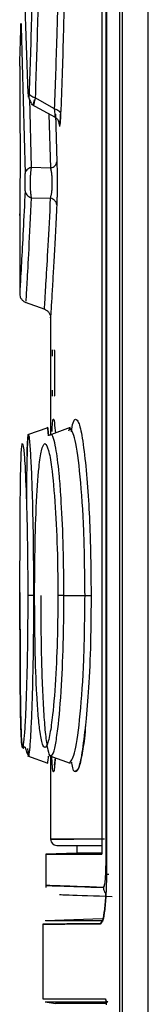
# Model space of a CAD drawing. Extents: x 0 to 16.5, y 0 to 11.7.
# Drawn here: x 8.3 to 8.3, y 9.1 to 9.3 of the extents above; entities that cross this region are included whole.
import ezdxf

# ---------------------------------------------------------------- set-up
doc = ezdxf.new("R2010")
doc.units = 0
doc.linetypes.add('SLD-SOLID', pattern=[0])
doc.layers.get('0').update_dxf_attribs({"linetype": 'CONTINUOUS'})

msp = doc.modelspace()

# ---------------------------------------------------------------- linework, layer by layer
at = {"color": 7, "linetype": 'SLD-SOLID'}
for p, q in [((8.32033568056916, 8.614694054358566), (8.32033568056916, 9.892666775283368)), ((8.320687371489031, 8.321214479178447), (8.320687371489031, 9.892691260094393)), ((8.323961212550985, 8.321214479179826), (8.323961212538949, 9.892691260094393)), ((8.318554595618727, 9.660028321479826), (8.318554595618727, 9.150855850229432)), ((8.318619320365965, 9.659911632943999), (8.318619320365965, 9.149791436885693)), ((8.318043427333304, 9.658533225677855), (8.318043427333304, 9.152350946031557)), ((8.308650046835641, 9.249349130359668), (8.307974471899279, 9.267999486061164)), ((8.307739005725965, 9.257851310635022), (8.308244003899619, 9.239162872861911)), ((8.307548739503599, 9.252839601323162), (8.307548739503599, 9.244418463807385)), ((8.308784876432568, 9.248667601429865), (8.309020419549448, 9.239940129195979)), ((8.309016026993223, 9.2480073647091), (8.312073271197033, 9.24632804579725)), ((8.312000152711908, 9.247416984088247), (8.309527794139454, 9.24880899675224)), ((8.31151273860167, 9.239853044093417), (8.311311536528814, 9.246746460339523)), ((8.312111000383325, 9.246731991213485), (8.312288777477338, 9.240631296132307)), ((8.312616223053983, 9.245363394480306), (8.312582948324264, 9.24557318862436)), ((8.307590518263305, 9.24307428523951), (8.307548879685479, 9.234019167129274)), ((8.31151273860167, 9.239853044093417), (8.309020419549448, 9.239940129195979)), ((8.30901500351611, 9.236079358681883), (8.31149968164092, 9.23601845217211)), ((8.307548739503599, 9.233788542547542), (8.307548739503599, 9.223762311101856)), ((8.308259545260015, 9.22275805967859), (8.31074218042544, 9.22185445437587)), ((8.311485747377613, 9.220851173333134), (8.311485747377613, 9.205849485322243)), ((8.311988117054314, 9.21587515672077), (8.311988117054314, 9.211544448059353)), ((8.31112051456822, 9.206749871039243), (8.308565422235645, 9.205820037049085)), ((8.311120514448058, 9.206749871019152), (8.308565425306991, 9.205820038191288)), ((8.313981367447134, 9.206757339058939), (8.311250443477725, 9.20576388674601)), ((8.312009280055497, 9.207034503173299), (8.312103902750511, 9.206074357157503)), ((8.313933821364188, 9.2067312798364), (8.313771818234041, 9.206309792895873)), ((8.313191425240449, 9.18536332958132), (8.315887733306688, 9.185363342216203)), ((8.30856542223564, 9.164906654345215), (8.311120514568108, 9.163976820355094)), ((8.308565425306996, 9.164906653203008), (8.311120514448175, 9.163976820375101)), ((8.31125044566658, 9.164962803849356), (8.313981367073056, 9.163969352475926)), ((8.311485747377613, 9.164877206069997), (8.311485747377613, 9.154260983492424)), ((8.31200930437485, 9.163705794870145), (8.312104543655487, 9.164652101088702)), ((8.312085024869381, 9.164659201609727), (8.312012668408073, 9.163835449965621)), ((8.314832204070527, 9.15347358191762), (8.314832204070527, 9.152489329949118)), ((8.314832204070527, 9.152489329949107), (8.31089516476064, 9.152351845506887)), ((8.310895196196512, 9.152350946031559), (8.310895196196512, 9.148106908795695)), ((8.318554595618727, 9.150855850229432), (8.318619320365965, 9.150855850229432)), ((8.318230072483706, 9.148112943996322), (8.316438495438021, 9.148175388128506)), ((8.310488334812653, 9.143448910569225), (8.310488334812653, 9.133921984086756)), ((8.318095140759006, 9.144117395407362), (8.310812030411666, 9.143840231328525)), ((8.318022983365895, 9.14373090988707), (8.317879079002745, 9.14348342930396)), ((8.310488334812653, 9.133921984086756), (8.318476547056811, 9.133921984086756)), ((8.310813675984587, 9.133534325727288), (8.31213150338453, 9.13330195720076))]:
    msp.add_line(p, q, dxfattribs=at)
msp.add_arc((8.312273148952418, 9.154260983492424), 0.0007874015748035292, 180.0189321070514, 270.0000000000008, dxfattribs=at)
for points, knots in [([(8.309527791023294, 9.328216905426077), (8.309638955197599, 9.324783966740599), (8.309852348642105, 9.318194014398097), (8.310076912552843, 9.307470520189417), (8.310198393602267, 9.29730404214132), (8.31022944964475, 9.287705721570529), (8.3101852980899, 9.278257323762645), (8.310057830393033, 9.268522037202832), (8.30983725539878, 9.25833329907068), (8.309633609890417, 9.252065692591625), (8.309527794140553, 9.24880899675404)], [0, 0, 0, 0, 0.1454748336401269, 0.2792570181277067, 0.4009844131727729, 0.510515671058631, 0.6167222190031063, 0.7338473685470325, 0.861705075149297, 1, 1, 1, 1]), ([(8.30875189528547, 9.327556885500023), (8.30883654845023, 9.325027993459459), (8.309008697870977, 9.319885276100377), (8.309233383033314, 9.310701705982645), (8.309405240379705, 9.299891974204792), (8.309466297173412, 9.287729108407), (8.309388823143337, 9.275806483911804), (8.309231287632686, 9.266439506643737), (8.309065191426516, 9.259501265670782), (8.30891587649477, 9.25426805402166), (8.308806201700316, 9.25105832032103), (8.308751900392435, 9.24946914261829)], [0, 0, 0, 0, 0.1101054980309108, 0.2239089083170159, 0.3590874020913772, 0.5104298528432437, 0.6580591978949635, 0.7861437241667532, 0.8585824587484664, 0.9299824769608638, 1, 1, 1, 1]), ([(8.312000157871212, 9.247416992712113), (8.312111918823174, 9.250406992632021), (8.312293379585386, 9.25526170847829), (8.312424720346055, 9.260828836117884), (8.312475168861676, 9.26296719228586)], [0, 0, 0, 0, 0.6158959689076534, 1, 1, 1, 1]), ([(8.313224911299171, 9.261577201121266), (8.313188247983895, 9.259949816343633), (8.313067820420326, 9.254604364567617), (8.312895756907407, 9.249967589891064), (8.312776076907323, 9.246742448289156)], [0, 0, 0, 0, 0.3044428882393698, 1, 1, 1, 1]), ([(8.307550354700906, 9.252839601323162), (8.307559865416067, 9.253110226791067), (8.307576906071295, 9.253595115173923), (8.307666907738403, 9.256692028796264), (8.307706677756054, 9.25806049577451)], [0, 0, 0, 0, 0.5581191001338165, 1, 1, 1, 1]), ([(8.307739005703361, 9.257851311804076), (8.307736641674051, 9.257959208347478), (8.307731950985744, 9.25817329581789), (8.307723174846917, 9.258301623134763), (8.307714311644713, 9.258286681106991), (8.307709237267815, 9.258136321481183), (8.307706677337324, 9.258060467795376)], [0, 0, 0, 0, 0.2512438561096805, 0.4985160776860678, 0.7470105177730193, 1, 1, 1, 1]), ([(8.307706677756054, 9.25806049577451), (8.307709240017921, 9.258136454991892), (8.30771431586657, 9.258286930435343), (8.307723183134991, 9.25830155365424), (8.307731954819587, 9.258173024589789), (8.307736644210463, 9.257959060256226), (8.307739005725965, 9.257851310635022)], [0, 0, 0, 0, 0.2532323315934581, 0.501654028378835, 0.7490395302020095, 1, 1, 1, 1]), ([(8.30864951591517, 9.24930850730148), (8.30866767837306, 9.24914377237736), (8.308706034207239, 9.248795881939234), (8.30890559231029, 9.2483202639099), (8.309124688672478, 9.247989320301144), (8.309274399658145, 9.2479061740623), (8.30931845195916, 9.247881708368446)], [0, 0, 0, 0, 0.2619181351410876, 0.5531238459233114, 0.8685071588544537, 1, 1, 1, 1]), ([(8.308751900392435, 9.24946914261829), (8.308748619622468, 9.24938622988641), (8.308742136793896, 9.249222393642897), (8.308729821687958, 9.24904234111075), (8.308716523832599, 9.248921404668112), (8.308702486293438, 9.248869997714198), (8.308688283143026, 9.248886780318314), (8.308674399145026, 9.248974962426134), (8.308661180255369, 9.249125213196628), (8.308653790669927, 9.249273833750657), (8.308650046835641, 9.249349130359668)], [0, 0, 0, 0, 0.1276659129357847, 0.2522688991925587, 0.3740185000735081, 0.4938982849038497, 0.6151376600055064, 0.7389441719542428, 0.8677395684362522, 1, 1, 1, 1]), ([(8.30952778951856, 9.248808989193508), (8.30942312739922, 9.248840510024975), (8.309209613927175, 9.248904813348952), (8.30896245983482, 9.249067270035377), (8.30879345746668, 9.249260719011291), (8.308765521260234, 9.249400828782742), (8.308751900301608, 9.249469142617837)], [0, 0, 0, 0, 0.2464072185505686, 0.5026771968944697, 0.757518497044613, 1, 1, 1, 1]), ([(8.309527794139454, 9.24880899675224), (8.30949820196561, 9.248671196470811), (8.309441528108756, 9.248407286375329), (8.309378025851252, 9.248117428470136), (8.309331455487131, 9.24792384715786), (8.30930664509963, 9.247834111596694), (8.309302681057467, 9.247851109263067), (8.30932193488624, 9.24797556328255), (8.309359915361325, 9.248202248755257), (8.30940303779205, 9.248432735768674), (8.309426032674544, 9.248555642147103)], [0, 0, 0, 0, 0.1311796538437356, 0.2512305099212692, 0.3744182746569916, 0.4967743638038746, 0.6186143579757376, 0.744225729915155, 0.8636092820793428, 1, 1, 1, 1]), ([(8.31198809853767, 9.246406300490662), (8.31200590982895, 9.246376573253032), (8.312041440471647, 9.246317272226394), (8.312054841330896, 9.24639592557691), (8.312061524422344, 9.246435150489612)], [0, 0, 0, 0, 0.501293810815077, 1, 1, 1, 1]), ([(8.312061524422344, 9.246435150489612), (8.312063681483636, 9.246499544236276), (8.312068021840863, 9.246629114900124), (8.31204568062785, 9.246973716920657), (8.312015416062906, 9.247268378895923), (8.312000152879273, 9.247416984363923)], [0, 0, 0, 0, 0.3287323340107359, 0.6614627809778391, 1, 1, 1, 1]), ([(8.312000157876875, 9.247416992858868), (8.312103935734157, 9.247385009750786), (8.312316207237972, 9.247319590184153), (8.312563331888162, 9.247154421439097), (8.31273376956481, 9.246956556353894), (8.312762189399503, 9.24681275301906), (8.312776083714308, 9.246742448289087)], [0, 0, 0, 0, 0.2444446136713654, 0.4999970812781991, 0.7555510779472933, 1, 1, 1, 1]), ([(8.312017695997687, 9.246357049189239), (8.312118586701391, 9.246292187598256), (8.31232585714393, 9.246158935572316), (8.312448683830105, 9.245950590277543), (8.312511723550758, 9.245843658880213)], [0, 0, 0, 0, 0.4867587605282803, 1, 1, 1, 1]), ([(8.312776076907323, 9.246742448289156), (8.312767468865605, 9.24653978967411), (8.31275048374237, 9.246139909926285), (8.312718981041698, 9.245693994877245), (8.312696112496512, 9.245522532238418), (8.31268485583481, 9.24543813260109)], [0, 0, 0, 0, 0.3428687344784852, 0.6765380442858695, 1, 1, 1, 1]), ([(8.312719495305721, 9.245736997426503), (8.312729953801005, 9.245871279919523), (8.312751159744728, 9.246143554937406), (8.31276765070058, 9.246539882881743), (8.312776008531767, 9.246740747045259)], [0, 0, 0, 0, 0.4931869771346056, 1, 1, 1, 1]), ([(8.312652715371168, 9.245154342596885), (8.312659846389552, 9.245245848604855), (8.312673829927355, 9.245425286891612), (8.312565036760725, 9.245706065565617), (8.312511723550758, 9.245843658880213)], [0, 0, 0, 0, 0.509958101039255, 1, 1, 1, 1]), ([(8.31268485583481, 9.24543813260109), (8.312673457649119, 9.245384448407307), (8.312650520734067, 9.245276418074608), (8.312627702220071, 9.245334284155518), (8.312616223053983, 9.245363394480306)], [0, 0, 0, 0, 0.4969362996478112, 0.9999999999999999, 0.9999999999999999, 0.9999999999999999, 0.9999999999999999]), ([(8.30758581823043, 9.244418463807385), (8.307586458173171, 9.244412104629482), (8.307587742225905, 9.244399344863254), (8.307589539255684, 9.244292572272194), (8.30759105399627, 9.244137641770243), (8.30759210266426, 9.243938624110019), (8.307592619210999, 9.243712421675399), (8.307592500404809, 9.243480146617047), (8.307591855282027, 9.243252965333866), (8.307590966246194, 9.243134153978419), (8.307590518263305, 9.24307428523951)], [0, 0, 0, 0, 0.1252192240567066, 0.2512538650986252, 0.3753306578081728, 0.4998614564883694, 0.6214992536188888, 0.7485388678107217, 0.8732893769978761, 1, 1, 1, 1]), ([(8.311512734742765, 9.239853051611757), (8.311617548639992, 9.239889509078509), (8.311831919032, 9.239964073631931), (8.312080279457382, 9.240154680649136), (8.312249830249018, 9.240383546364539), (8.312275984756374, 9.24054999683901), (8.312288759384415, 9.240631296129786)], [0, 0, 0, 0, 0.2447239777085657, 0.5005211753649877, 0.7560399011806277, 1, 1, 1, 1]), ([(8.312288777477338, 9.240631296132307), (8.312295747487555, 9.240429419324396), (8.312309463999359, 9.240032139330198), (8.312323541914672, 9.23932225381808), (8.312331823889865, 9.23858170021333), (8.31233349457569, 9.237823690551952), (8.312328369027389, 9.237072376423347), (8.312316752855784, 9.236360540953761), (8.312299729044193, 9.23569986186931), (8.31228457643272, 9.235352547791837), (8.312276886826304, 9.235176293780258)], [0, 0, 0, 0, 0.1307433127744235, 0.2572940551141879, 0.3807604059268183, 0.5005390956961927, 0.6207662741449266, 0.7458176237331121, 0.8710082130388092, 1, 1, 1, 1]), ([(8.308238616120153, 9.236957612866085), (8.308241570358499, 9.237028321708639), (8.308247430841924, 9.237168590688807), (8.30825399300483, 9.237432339130137), (8.308258467467923, 9.237719522573792), (8.30826045876864, 9.23802098910836), (8.308260011624418, 9.238329411090204), (8.308257019357416, 9.238629920735141), (8.308251813449413, 9.238919323315988), (8.30824664258298, 9.239080582569715), (8.308244003899619, 9.239162872861911)], [0, 0, 0, 0, 0.129702645786176, 0.2572981990988114, 0.3784907036164094, 0.499993936422772, 0.6187221626214897, 0.7425518417898662, 0.8686246917586329, 1, 1, 1, 1]), ([(8.309020414729003, 9.239940138471137), (8.308915539448892, 9.23990392911845), (8.308700945341268, 9.23982983812466), (8.308452263276997, 9.239639650778244), (8.30828252381764, 9.239410835627918), (8.308256646914224, 9.239244258566384), (8.30824400405695, 9.239162872861911)], [0, 0, 0, 0, 0.2444260677003096, 0.5001406796854504, 0.7557802824268142, 1, 1, 1, 1]), ([(8.30902041954944, 9.239940129195992), (8.30899736669887, 9.239789745794477), (8.308953596993483, 9.239504217670342), (8.308909092678132, 9.239003506975084), (8.308879758765224, 9.238487562747348), (8.308869984075436, 9.237953153454933), (8.308878293853134, 9.23742578966453), (8.308906276068235, 9.236931421817767), (8.308949448924666, 9.236464998777391), (8.308992362309642, 9.236212550832613), (8.30901500351611, 9.236079358681883)], [0, 0, 0, 0, 0.1335690091592885, 0.2536031785647838, 0.3777446770073448, 0.4998179528424586, 0.6217439205815705, 0.7460270888148591, 0.8660032732747606, 1, 1, 1, 1]), ([(8.311499678632657, 9.236018445711727), (8.311529548129847, 9.236135858753723), (8.311588790297716, 9.236368731878425), (8.311656824413545, 9.236818035692611), (8.311702368744491, 9.237324099789777), (8.311719544549089, 9.237872458502572), (8.311706737228162, 9.23842980621036), (8.311665218560979, 9.238962089534374), (8.31160007379836, 9.239450730260048), (8.311542043827545, 9.23971805003737), (8.311512739663385, 9.23985304205146)], [0, 0, 0, 0, 0.1280060633359525, 0.2538829711178138, 0.3776021032319475, 0.5000589545031631, 0.622389962420159, 0.7460752630858725, 0.8717722571568572, 1, 1, 1, 1]), ([(8.308238616120153, 9.236957612866085), (8.308154412815911, 9.235212238371405), (8.307978680175124, 9.23156963465329), (8.307750763199897, 9.227363843361408), (8.307569309644748, 9.224184185843011), (8.307557367052175, 9.223988242069693), (8.307551037736701, 9.223884396112553)], [0, 0, 0, 0, 0.2076925419175604, 0.433455185531437, 0.6997435155837978, 1, 1, 1, 1]), ([(8.308238616977684, 9.236957590765856), (8.308250902485062, 9.236865523941928), (8.308276049023341, 9.236677077356768), (8.308445638354469, 9.236418304967001), (8.308694728981125, 9.236203482661521), (8.308909881843764, 9.236120091548475), (8.30901499912111, 9.236079349135611)], [0, 0, 0, 0, 0.2442769579954633, 0.4999972476831104, 0.7557135547958035, 1, 1, 1, 1]), ([(8.309015003516231, 9.236079358682145), (8.308903329294457, 9.233747638180906), (8.308687216061191, 9.229235265955833), (8.308461700819336, 9.225144750327354), (8.308339787371393, 9.222981277283), (8.30833513921123, 9.222901558566365), (8.308333208260416, 9.222868441609219)], [0, 0, 0, 0, 0.2924833209845801, 0.5660170733187504, 0.8197136808967463, 1, 1, 1, 1]), ([(8.310708675500507, 9.22186748327759), (8.310719806741133, 9.222043234053107), (8.310742070529894, 9.222394756248368), (8.310916571994307, 9.225255082457178), (8.31117186383874, 9.229622100709282), (8.311390462697384, 9.233886582093948), (8.311499750724153, 9.236018600342403)], [0, 0, 0, 0, 0.2500132994558592, 0.5000559662474666, 0.7500540612045118, 1, 1, 1, 1]), ([(8.312276886826304, 9.235176293780258), (8.312217277455396, 9.23396727468272), (8.312096610710588, 9.231519867560566), (8.311928556917453, 9.228372884757757), (8.311769073130302, 9.225524740107325), (8.311627003565041, 9.22308281172474), (8.311526340213899, 9.22141563670609), (8.311477996860006, 9.220629718309658), (8.311489653512801, 9.220821206767537), (8.311491477695077, 9.220851173333134)], [0, 0, 0, 0, 0.1350668967907084, 0.2734147755366257, 0.4180024756690782, 0.5859715266674933, 0.7681464757516195, 0.9637165920042938, 1, 1, 1, 1]), ([(8.312276841913585, 9.235176293631044), (8.312266172995557, 9.235249541206658), (8.31224149034191, 9.235419000240356), (8.312074698710667, 9.235679402446195), (8.311815209483353, 9.235898384752444), (8.311600725605652, 9.235980120653391), (8.311499750724153, 9.236018600342403)], [0, 0, 0, 0, 0.2159666913300744, 0.4996412033591247, 0.7644407088283092, 0.9999999999999999, 0.9999999999999999, 0.9999999999999999, 0.9999999999999999]), ([(8.307548747348882, 9.223843965596393), (8.307559055021551, 9.223725723104732), (8.307580170576177, 9.223483500066433), (8.30775082861833, 9.223152605515585), (8.30800543342161, 9.222881278486668), (8.308226323804703, 9.222780378942318), (8.30833408821566, 9.22273115371209)], [0, 0, 0, 0, 0.244223695178223, 0.5002990434306849, 0.7562140167191871, 1, 1, 1, 1]), ([(8.310700983837172, 9.22186987001979), (8.310809496716093, 9.221820152707542), (8.31103191211591, 9.221718248712449), (8.311287307578091, 9.221443914190749), (8.311457092193885, 9.22110982382253), (8.311476343023974, 9.220866007890011), (8.311485733813125, 9.220747071511523)], [0, 0, 0, 0, 0.2439778689503819, 0.5000736853370227, 0.7561298609017798, 1, 1, 1, 1]), ([(8.311734801650223, 9.21587515672077), (8.311735037769845, 9.215978140510423), (8.31173551219745, 9.216185062546666), (8.311739506846338, 9.216441502896846), (8.31174502216646, 9.21663047034812), (8.311749562272006, 9.216651875126027), (8.311751828248203, 9.216662558295575)], [0, 0, 0, 0, 0.2487005423676398, 0.4997060490315021, 0.7503022398250874, 1, 1, 1, 1]), ([(8.311964612561889, 9.216662558295575), (8.311967652496774, 9.216651664027651), (8.311973777207859, 9.216629714793198), (8.311981444125355, 9.216442386154915), (8.311987126593333, 9.216186098512022), (8.311987786701797, 9.215978866412705), (8.311988117054314, 9.21587515672077)], [0, 0, 0, 0, 0.2481890280471223, 0.5000390301152102, 0.7497935969576514, 1, 1, 1, 1]), ([(8.311751828248203, 9.21075704648455), (8.311749578267186, 9.210767939972564), (8.311745045002784, 9.21078988818503), (8.311739525933735, 9.21097720629043), (8.311735496338857, 9.211233494177444), (8.311735033357953, 9.211440731927683), (8.311734801650223, 9.211544448059353)], [0, 0, 0, 0, 0.2481500145293382, 0.4999729412213837, 0.7497518082137131, 1, 1, 1, 1]), ([(8.311988117054314, 9.211544448059353), (8.311987780487133, 9.21144147071111), (8.311987104209894, 9.211234554407346), (8.311981471011572, 9.2109781141748), (8.311973808547751, 9.210789136122061), (8.311967674269438, 9.21076773039456), (8.311964612561889, 9.21075704648455)], [0, 0, 0, 0, 0.24865896019802, 0.4996399093501137, 0.7502629994558839, 1, 1, 1, 1]), ([(8.311685577900723, 9.20627617912336), (8.311701674212278, 9.206672278551723), (8.311740985316169, 9.207639649599862), (8.31184044675719, 9.207907140040723), (8.311933923279161, 9.20784160763544), (8.311997160094725, 9.207164313323032), (8.312009280055497, 9.207034503173299)], [0, 0, 0, 0, 0.2208633788736403, 0.5394020365041273, 0.9117218474843374, 0.9999999999999999, 0.9999999999999999, 0.9999999999999999, 0.9999999999999999]), ([(8.314149101196833, 9.206230410763972), (8.314218570260993, 9.206665716561524), (8.314377332817164, 9.207660551629077), (8.314568101957883, 9.207773597668274), (8.31467539704782, 9.20783717862742)], [0, 0, 0, 0, 0.4375657953256769, 0.9999999999999999, 0.9999999999999999, 0.9999999999999999, 0.9999999999999999]), ([(8.31467539704782, 9.20783717862742), (8.314804190256009, 9.207758836145405), (8.31508775316942, 9.20758635016764), (8.315550735608062, 9.205644785072689), (8.315838426628888, 9.203122350371135), (8.315985258718058, 9.201834947114806)], [0, 0, 0, 0, 0.2894908133641527, 0.6373694669029911, 1, 1, 1, 1]), ([(8.311236881689595, 9.20569081522082), (8.311175344560134, 9.206373375863214), (8.311111545326725, 9.207081027424476), (8.311070120029651, 9.206706683072495), (8.311068651229434, 9.206693410094266)], [0, 0, 0, 0, 0.9645433992592438, 0.9999999999999999, 0.9999999999999999, 0.9999999999999999, 0.9999999999999999]), ([(8.311068745289084, 9.20669070458497), (8.311070337703727, 9.206705091430132), (8.31111170851511, 9.20707886057373), (8.311175406233195, 9.206371757481419), (8.311236652145874, 9.205691871677846)], [0, 0, 0, 0, 0.03849125966749407, 1, 1, 1, 1]), ([(8.315887742355898, 9.18536334221568), (8.315854404812416, 9.188170297397555), (8.315787712039706, 9.193785696866751), (8.315295204619465, 9.200853838973346), (8.314632515140572, 9.20577933195233), (8.314166647495844, 9.206414061691802), (8.313933821364188, 9.2067312798364)], [0, 0, 0, 0, 0.2499256520590699, 0.4999838910761859, 0.7501075300566012, 1, 1, 1, 1]), ([(8.308659234847687, 9.205828997385584), (8.30863194852103, 9.205693288695883), (8.308557239002587, 9.205321720511417), (8.30847856908195, 9.203374924510287), (8.308423444644776, 9.200511548850779), (8.308406077087662, 9.198364082099816), (8.308397782430557, 9.197338462881884)], [0, 0, 0, 0, 0.2025057190316122, 0.5544573640080639, 0.7872110989956902, 0.9999999999999999, 0.9999999999999999, 0.9999999999999999, 0.9999999999999999]), ([(8.308487214543018, 9.203164720961798), (8.308508015626941, 9.203794049133043), (8.308551300315342, 9.205103609437549), (8.308621683030132, 9.205859177695526), (8.308672397812922, 9.205782632846041), (8.308685760310823, 9.205762464557147)], [0, 0, 0, 0, 0.4052578030419133, 0.8432953683052227, 1, 1, 1, 1]), ([(8.308825197698177, 9.205067846888296), (8.308810877306017, 9.205236460868157), (8.308759453693275, 9.205841942890332), (8.308716163668183, 9.205797516985717), (8.308684929002544, 9.205765462759055)], [0, 0, 0, 0, 0.2784789204064989, 0.9999999999999999, 0.9999999999999999, 0.9999999999999999, 0.9999999999999999]), ([(8.309356432635635, 9.18536333963277), (8.30934828591781, 9.187513007863954), (8.309331200538953, 9.192021313778305), (8.30920953031457, 9.197577066163154), (8.309064238749865, 9.20159126521525), (8.308934604481594, 9.204038419590029), (8.308857007636163, 9.204768541694452), (8.308825197698177, 9.205067846888296)], [0, 0, 0, 0, 0.2395482521589124, 0.5023830125571291, 0.6870362968814054, 0.8717041146118688, 1, 1, 1, 1]), ([(8.313191427076934, 9.185363329581303), (8.313175969125247, 9.187392944863102), (8.31314394077817, 9.191598238293121), (8.312968220245876, 9.19543579824706), (8.31286057347301, 9.197212212030799), (8.312859058157947, 9.197237475074946), (8.312853595493314, 9.197328023047175), (8.3128329513587, 9.19766567541613), (8.312749318169324, 9.198955300650308), (8.312539803716614, 9.201538347496475), (8.3122168835629, 9.20404137492193), (8.311856104176314, 9.205506348367017), (8.311627946101378, 9.206015722118389), (8.311509699139652, 9.205829010835226), (8.311497925858657, 9.205810420891185)], [0, 0, 0, 0, 0.1857093586947048, 0.3847834380316191, 0.3848860570594054, 0.3856274153531367, 0.3876273912436261, 0.3950952663079761, 0.423901057152918, 0.536912167326061, 0.7234688880272369, 0.844770061888741, 0.984544502001998, 1, 1, 1, 1]), ([(8.307585016278246, 9.185363344898644), (8.307585931220945, 9.186952921071013), (8.307588137931324, 9.19078675049158), (8.307611938310856, 9.196581802804648), (8.307667843655276, 9.201110665098863), (8.307759570480906, 9.203847791993482), (8.307878970557828, 9.205108774072668), (8.307991327940043, 9.20446171460199), (8.308048926507789, 9.204130007881677)], [0, 0, 0, 0, 0.1348920917468428, 0.3253403510508348, 0.5287868583753796, 0.6632444777879533, 0.8273666102079623, 0.9999999999999999, 0.9999999999999999, 0.9999999999999999, 0.9999999999999999]), ([(8.308048926507789, 9.204130007881677), (8.308099498371785, 9.203573295306398), (8.308225438799543, 9.202186899505945), (8.308417652976809, 9.19766880431954), (8.308556781621263, 9.191549206520639), (8.308573079900672, 9.187278845349041), (8.308580390627094, 9.185363339946756)], [0, 0, 0, 0, 0.1998090832354264, 0.4975897549130611, 0.7746397787077858, 0.9999999999999999, 0.9999999999999999, 0.9999999999999999, 0.9999999999999999]), ([(8.309454033745745, 9.185363338355298), (8.309461546363094, 9.187034913186146), (8.309479439977842, 9.191016284078824), (8.309652120633812, 9.196988897591233), (8.309954265386137, 9.201492210724025), (8.310336203179418, 9.204228562261845), (8.310609958654757, 9.204564686207858), (8.310760389329065, 9.204749388821707)], [0, 0, 0, 0, 0.1651604102336042, 0.3933804444717331, 0.637922508703847, 0.80103571955802, 1, 1, 1, 1]), ([(8.310760389329065, 9.204749388821707), (8.310918129052185, 9.204576137143238), (8.31120596549369, 9.204259995174505), (8.311681955182133, 9.201526116566825), (8.312102723780209, 9.197050985432293), (8.31237646247686, 9.191085174420849), (8.312406403101251, 9.187103319434971), (8.312419486540579, 9.185363330400534)], [0, 0, 0, 0, 0.1989072138543441, 0.3629570503435387, 0.6085493042090727, 0.8289440673719973, 1, 1, 1, 1]), ([(8.315985258718058, 9.201834947114806), (8.316103822199878, 9.200437151736747), (8.316325536501658, 9.197823267414858), (8.31659167459573, 9.192221464254034), (8.316633684513526, 9.187962907704334), (8.31665932877544, 9.185363342047582)], [0, 0, 0, 0, 0.3092849376206052, 0.5783643744521074, 1, 1, 1, 1]), ([(8.30758500447836, 9.185729084382357), (8.307585737854836, 9.184073482509444), (8.3075872178997, 9.180732272198014), (8.30760367847419, 9.175941676371721), (8.307638859450977, 9.171808569656223), (8.307681666878342, 9.169052075758385), (8.307724468870267, 9.168126709948163), (8.307736493667075, 9.167866737565122)], [0, 0, 0, 0, 0.2219702568288815, 0.4479635612166593, 0.6806414384834453, 0.9102793669643182, 1, 1, 1, 1]), ([(8.307733714531647, 9.16786676014795), (8.307729785554594, 9.167931519267707), (8.307700953750075, 9.168406737691255), (8.307667573001273, 9.170119818713273), (8.307618522722167, 9.173502667284358), (8.307590159179433, 9.178695944322142), (8.307586679390754, 9.183207239445379), (8.307585016278246, 9.185363344898644)], [0, 0, 0, 0, 0.02811141430746816, 0.206288504869942, 0.3836973874754178, 0.7054474629951933, 1, 1, 1, 1]), ([(8.308580390627094, 9.185363339946756), (8.308575958146356, 9.183870676975278), (8.308565110762505, 9.180217759078884), (8.308460484855049, 9.174597167746628), (8.308297705902804, 9.170086514291823), (8.308124447452686, 9.167204141376864), (8.307963987358619, 9.165812384423058), (8.307823886718312, 9.165924125888724), (8.30776075428526, 9.167284226290526), (8.307733714531647, 9.16786676014795)], [0, 0, 0, 0, 0.1151550266924352, 0.2818130186807378, 0.4623525283246591, 0.580217143955669, 0.7237232695167365, 0.8816700963315058, 1, 1, 1, 1]), ([(8.308553305162006, 9.165829888354144), (8.308553313041697, 9.165829681819712), (8.30857714044458, 9.165205142174644), (8.308642735997728, 9.164865914596183), (8.308749298216378, 9.164840362604917), (8.308871912719257, 9.16587752660214), (8.30900283392584, 9.167868016464988), (8.309128588648221, 9.170716596057984), (8.309241032354343, 9.174524442547026), (8.30933473768535, 9.179452949798387), (8.309348932927106, 9.18332045033118), (8.30935643113099, 9.185363339632818)], [0, 0, 0, 0, 3.887943914461545e-05, 0.1175675693868825, 0.226964552355899, 0.3451790714888774, 0.4632525345905402, 0.5813176952059053, 0.6992905965033972, 0.8411594211567549, 1, 1, 1, 1]), ([(8.30935643113099, 9.185363339632818), (8.309252399008907, 9.185363339627385), (8.309040083682122, 9.18536333961629), (8.308793499131056, 9.185363339588525), (8.30862379521762, 9.185363339555499), (8.308594625365993, 9.18536333953159), (8.308580390601323, 9.185363339519922)], [0, 0, 0, 0, 0.2459936017233436, 0.5020392825897031, 0.7569972683363265, 1, 1, 1, 1]), ([(8.312419486540579, 9.185363330400534), (8.312410672813618, 9.18393569297628), (8.31238916683349, 9.180452178883009), (8.31217578186642, 9.174957309886976), (8.311817086485451, 9.170417659099), (8.311395051774587, 9.167419655866855), (8.310963933089921, 9.165849331589262), (8.310523040742078, 9.165933611494784), (8.310171298565194, 9.167557643737792), (8.309917518946765, 9.169884639583135), (8.309685194395628, 9.173341297196732), (8.309494006526648, 9.178545878428798), (8.309467097133616, 9.183135344172625), (8.309454033745745, 9.185363338355298)], [0, 0, 0, 0, 0.07034710222025542, 0.1716508112225652, 0.2872629117491493, 0.362396506893395, 0.4539989613225516, 0.5563752793553581, 0.6439339118147115, 0.7093852819910282, 0.7744968982852569, 0.8905276503107473, 1, 1, 1, 1]), ([(8.310229144604694, 9.18536333793961), (8.310234126772308, 9.18389814622916), (8.310244093151177, 9.180967161799675), (8.310325034971068, 9.176771990494492), (8.310453861844588, 9.172969060564224), (8.310633908054582, 9.1697345105736), (8.310861291390959, 9.167204993369745), (8.311131334558306, 9.165577072918484), (8.311349822737359, 9.16483522672854), (8.311477653386726, 9.164930222678693), (8.311498526299967, 9.164945734156074)], [0, 0, 0, 0, 0.138763035734807, 0.2775829908300237, 0.4164783889071243, 0.5554300448783888, 0.6944668771097696, 0.8335745395452394, 0.9728251071662279, 1, 1, 1, 1]), ([(8.311498526299967, 9.164945734156074), (8.311583860940058, 9.164943795163842), (8.311783214779151, 9.164939265402595), (8.312100226007159, 9.166128585830105), (8.312507271820591, 9.168758643560142), (8.312895780007107, 9.173354909435012), (8.313151915876112, 9.179510106635826), (8.31317917930781, 9.183549034876156), (8.31319142609627, 9.185363329581325)], [0, 0, 0, 0, 0.108503368315534, 0.2534792788186307, 0.3888512500566643, 0.6300739635469891, 0.8338284789170021, 1, 1, 1, 1]), ([(8.313191426096255, 9.185363329581325), (8.313090488675359, 9.185363329599756), (8.312885626716227, 9.185363329637163), (8.312645426856124, 9.18536332972505), (8.31247570417352, 9.185363329826872), (8.312437902732754, 9.185363329899683), (8.312419486518339, 9.185363329935157)], [0, 0, 0, 0, 0.2491352437997382, 0.5056433350538879, 0.7591579009863302, 1, 1, 1, 1]), ([(8.313935017572332, 9.163995350354396), (8.3141679147006, 9.164315075015642), (8.314633719143455, 9.164954538322075), (8.31529602652512, 9.169882261637024), (8.315787918602911, 9.176947303753604), (8.31585447855435, 9.182558398274391), (8.31588775137338, 9.185363342216087)], [0, 0, 0, 0, 0.2500840931594497, 0.500179124357885, 0.7501433041499328, 1, 1, 1, 1]), ([(8.315887742355832, 9.185363332664116), (8.315985149278543, 9.185363333151392), (8.316185065496692, 9.185363334151468), (8.316424793809015, 9.185363336447589), (8.31659993799229, 9.185363339150186), (8.316639716709838, 9.185363341091126), (8.316659318197535, 9.185363342047548)], [0, 0, 0, 0, 0.2408710677633193, 0.4943594519661173, 0.7508389512853757, 1, 1, 1, 1]), ([(8.31665932877544, 9.185363342047582), (8.316647335890774, 9.183642282521188), (8.3166204178568, 9.17977936379157), (8.316414275596724, 9.174114218469118), (8.316149773433427, 9.171118455154367), (8.316022447154149, 9.169676352028569)], [0, 0, 0, 0, 0.2941486032598455, 0.6602166464297589, 1, 1, 1, 1]), ([(8.316022447154149, 9.169676352028569), (8.315979597397755, 9.169080610056877), (8.315840930640443, 9.16715272027729), (8.315505217183162, 9.165050277716173), (8.315088455887908, 9.16310952601317), (8.314806722562837, 9.162990025977939), (8.314669296692895, 9.162931735407248)], [0, 0, 0, 0, 0.1239757657533372, 0.4011998869801083, 0.7079130541835198, 1, 1, 1, 1]), ([(8.314675397047825, 9.162889512766867), (8.314804190256014, 9.162967855248889), (8.31508775316943, 9.16314034122667), (8.31555073560808, 9.1650819063217), (8.315838426628908, 9.167604341023342), (8.315985258718081, 9.168891744279728)], [0, 0, 0, 0, 0.2894908133620668, 0.6373694668988977, 1, 1, 1, 1]), ([(8.307736493667075, 9.167866737565122), (8.307750899329761, 9.16745807857713), (8.30778609539912, 9.166459638561022), (8.307840227697264, 9.166124555533663), (8.307872203781898, 9.16592662114683)], [0, 0, 0, 0, 0.4092974854752708, 0.9999999999999999, 0.9999999999999999, 0.9999999999999999, 0.9999999999999999]), ([(8.307948449404421, 9.165908535021643), (8.30797098994174, 9.165869728498897), (8.308004576451658, 9.16581190487018), (8.308094309883815, 9.16599135491293), (8.308134312617264, 9.166084378310709), (8.30818902934643, 9.1660502390858), (8.308201394140854, 9.166036428845999), (8.308207740164184, 9.166028022216235), (8.308212276408709, 9.16602146465414), (8.308216859990784, 9.166014291548391), (8.308223190465911, 9.166003647288628), (8.30823598559217, 9.165979737769119), (8.308292076725214, 9.165852118058513), (8.308470829489726, 9.16516405705457), (8.30859271166532, 9.165003017970431), (8.30870366509739, 9.164856418691285)], [0, 0, 0, 0, 0.2619590270246047, 0.3903318423490824, 0.4528846650986733, 0.4596932376635575, 0.4620579542229004, 0.4630463285400481, 0.4639469794273791, 0.4648037040154175, 0.4656654162071593, 0.4675732868270089, 0.4728902396025416, 0.5201543071427884, 1, 1, 1, 1]), ([(8.311068692844898, 9.164031383574809), (8.311105421919212, 9.16399210924726), (8.311155710158623, 9.163938336130913), (8.311216451743638, 9.164674852429007), (8.311232829433314, 9.164873438543752)], [0, 0, 0, 0, 0.7303710518542758, 1, 1, 1, 1]), ([(8.312012668408073, 9.163835449965621), (8.311995123126344, 9.163618201799203), (8.311932393709876, 9.162841477268987), (8.31183328537684, 9.162832814900655), (8.311724752770548, 9.163195936443747), (8.311675490448236, 9.16446861654518), (8.311653294491743, 9.165042043676442)], [0, 0, 0, 0, 0.1106205713168059, 0.3955002829445081, 0.7276326248759859, 0.9999999999999999, 0.9999999999999999, 0.9999999999999999, 0.9999999999999999]), ([(8.314669296692895, 9.162931735407248), (8.314660248421362, 9.162920996092554), (8.314504752974335, 9.162736439900412), (8.31433737032441, 9.163149040158121), (8.314205220705654, 9.164002393522429), (8.314190260162812, 9.164099000910989)], [0, 0, 0, 0, 0.05194450361912827, 0.8926714658343239, 1, 1, 1, 1]), ([(8.318364329934411, 9.154260983492424), (8.316388526791528, 9.154260983492424), (8.312436920505757, 9.154260983492424), (8.311128410806504, 9.154260983492426), (8.311751931047219, 9.15426098349242), (8.314004285407973, 9.154260983492424), (8.314438503283126, 9.154260983492424)], [0, 0, 0, 0, 0.3087538713368456, 0.6175077426736911, 0.9262616140105365, 1, 1, 1, 1]), ([(8.312273148635867, 9.15347358191762), (8.312525208668326, 9.15347358191762), (8.312975383942568, 9.15347358191762), (8.316494651565492, 9.15347358191762), (8.318043427333306, 9.15347358191762)], [0, 0, 0, 0, 0.5599153193908094, 0.9999999999999999, 0.9999999999999999, 0.9999999999999999, 0.9999999999999999]), ([(8.318043427333304, 9.152489329949118), (8.317539190454967, 9.152489329949116), (8.31512937072824, 9.152489329949118), (8.31459721732867, 9.152489329949116), (8.31512937072824, 9.152489329949116), (8.317539190454967, 9.152489329949118), (8.318043427333304, 9.152489329949118)], [0, 0, 0, 0, 0.1046212861370873, 0.5000000000000204, 0.8953787138629536, 1, 1, 1, 1]), ([(8.318619320365965, 9.149791436885693), (8.318607923111768, 9.148959074179809), (8.318585220158118, 9.147301035181817), (8.318409882852082, 9.145241914079179), (8.318208792954824, 9.143960339904613), (8.318068660647391, 9.143787310310513), (8.318022983365893, 9.143730909887072)], [0, 0, 0, 0, 0.2894892129370037, 0.5766529436679662, 0.8620065349864937, 0.9999999999999999, 0.9999999999999999, 0.9999999999999999, 0.9999999999999999]), ([(8.318230072483706, 9.148112943996322), (8.318272360503496, 9.148152940578452), (8.318356647299618, 9.148232660172331), (8.318464247226604, 9.148866403900533), (8.318539841486071, 9.149774941899253), (8.31854968253775, 9.150495911057577), (8.318554595618917, 9.150855850229432)], [0, 0, 0, 0, 0.2523664099957694, 0.5030066731080154, 0.7518793079659349, 1, 1, 1, 1]), ([(8.316438495438021, 9.148175388128506), (8.315036649993171, 9.148224251658302), (8.31155565395703, 9.148345587255001), (8.311142166507786, 9.148359947609324), (8.310895196196512, 9.148368524849536)], [0, 0, 0, 0, 0.4027138871444854, 1, 1, 1, 1]), ([(8.310895196196512, 9.148368524849536), (8.311201582347081, 9.148357875561317), (8.311814355885433, 9.14833657694187), (8.316091497405715, 9.148187488411843), (8.318230072483706, 9.148112943996322)], [0, 0, 0, 0, 0.4999989904821047, 1, 1, 1, 1]), ([(8.319362096171965, 9.146932561129757), (8.317165901474027, 9.147009253938561), (8.313486701348467, 9.14713773443806), (8.312876083123873, 9.147159057696328), (8.312629956218467, 9.147167652637258)], [0, 0, 0, 0, 0.5969217827212135, 0.9999999999999999, 0.9999999999999999, 0.9999999999999999, 0.9999999999999999]), ([(8.318157856760163, 9.143962858973774), (8.318244507169771, 9.144359148311139), (8.318415470718875, 9.145141037651221), (8.31850950883955, 9.146585200503143), (8.318555885094769, 9.147297410238048)], [0, 0, 0, 0, 0.5068355802392256, 1, 1, 1, 1]), ([(8.318230072487562, 9.148112943996319), (8.318244032793864, 9.147965905704524), (8.318272858356497, 9.147662297646233), (8.318459588776397, 9.147421558628562), (8.318555885094769, 9.147297410238048)], [0, 0, 0, 0, 0.484302994531392, 0.9999999999999999, 0.9999999999999999, 0.9999999999999999, 0.9999999999999999]), ([(8.317879079002745, 9.14348342930396), (8.317643082324716, 9.1434805224349), (8.317065380498091, 9.143473406641656), (8.316059076776291, 9.143467180034273), (8.314803512499488, 9.143460803828647), (8.313417516835187, 9.143455946337859), (8.312439886308734, 9.14345319034979), (8.311807226668389, 9.1434516316874), (8.31144108969896, 9.143450791305554), (8.31111964634631, 9.143450103815173), (8.310853223710906, 9.14344957074268), (8.31064642319565, 9.143449183870702), (8.3105288033337, 9.143448976816694), (8.310465892560252, 9.143448871399352), (8.310488694783366, 9.143448910262004), (8.310488875042557, 9.143448910569225)], [0, 0, 0, 0, 0.04865072054540001, 0.1190932447026967, 0.2238598446585809, 0.3559616198239341, 0.5153982417905837, 0.5752389959590578, 0.6381793468145767, 0.7042192923648468, 0.7733588305126503, 0.8455979590566997, 0.9209366756923187, 0.9993749780119866, 1, 1, 1, 1]), ([(8.310493621647211, 9.143448918659539), (8.310512137070074, 9.143448948129903), (8.310549068420322, 9.143449006912268), (8.31083742413113, 9.143449528840264), (8.31126250555057, 9.143450387819913), (8.311804406469262, 9.143451602870291), (8.312428062403875, 9.143453168709687), (8.31310623730849, 9.14345507757058), (8.313957963522808, 9.143457825333025), (8.31497226345099, 9.14346157641536), (8.316112718181113, 9.143467516363607), (8.317064043283262, 9.143473390877908), (8.31764269301145, 9.143480517433995), (8.317879079141722, 9.143483428727187)], [0, 0, 0, 0, 0.1119158633828861, 0.2232303296371151, 0.3273781451378774, 0.4243592922329101, 0.5141737545161212, 0.5968215168360725, 0.6723025653084894, 0.7871488950804064, 0.8800473334111208, 0.9509977361268842, 1, 1, 1, 1]), ([(8.318218225322656, 9.143873655859474), (8.316077901986931, 9.143862107289307), (8.311797346924896, 9.143839010643264), (8.311177200085929, 9.143841220743363), (8.310867133302418, 9.143842325769763)], [0, 0, 0, 0, 0.5000107006467724, 1, 1, 1, 1]), ([(8.317879079043704, 9.143483429303977), (8.31788379733825, 9.143529707379475), (8.317893511094885, 9.143624982051023), (8.317971128219758, 9.143749795864133), (8.318083693473683, 9.143841558359318), (8.318174514960475, 9.143863227151645), (8.318218225322155, 9.143873655859467)], [0, 0, 0, 0, 0.2451081659924315, 0.5046147610570298, 0.761582102089612, 1, 1, 1, 1]), ([(8.310813670175714, 9.133534326751551), (8.31114719408168, 9.133534313840983), (8.311814646397382, 9.133534288004181), (8.31646997202001, 9.133534092142128), (8.318799045491465, 9.133533994151753)], [0, 0, 0, 0, 0.4996969792761115, 1, 1, 1, 1]), ([(8.318476547056811, 9.133921984086756), (8.318488935106576, 9.133910375506183), (8.31851355366616, 9.133887305972406), (8.318544435939824, 9.133703240534848), (8.318566870963316, 9.133444573362153), (8.318569427784183, 9.133235116085359), (8.318570718094254, 9.133129412617148)], [0, 0, 0, 0, 0.2489644737241266, 0.4947628437518987, 0.7450300104079748, 0.9999999999999999, 0.9999999999999999, 0.9999999999999999, 0.9999999999999999]), ([(8.318476547105316, 9.133921984086754), (8.318481002669133, 9.133876811956267), (8.31849014713519, 9.133784102025295), (8.318563575358693, 9.13366190752162), (8.31867011945409, 9.133570273650552), (8.318757130320545, 9.133545788852128), (8.318799045055844, 9.133533994074227)], [0, 0, 0, 0, 0.2464019826607505, 0.5057080672752597, 0.7618904814531184, 1, 1, 1, 1]), ([(8.318566802751608, 9.133300185841614), (8.31687517449734, 9.133300653681403), (8.312911045955214, 9.133301750008004), (8.312415552792075, 9.133301881703725), (8.312131503386537, 9.133301957200409)], [0, 0, 0, 0, 0.4267339558471136, 1, 1, 1, 1])]:
    msp.add_open_spline(points, degree=3, knots=knots, dxfattribs=at)
for points in [[(8.307548879685488, 9.234019167129285), (8.307548879685488, 9.233954577951954), (8.307548879685488, 9.233825399597288), (8.30754887968549, 9.233770114022668), (8.307548879685488, 9.23382539959729), (8.307548879685488, 9.233954577951952), (8.307548879685488, 9.234019167129285)], [(8.318043427333304, 9.152350946031557), (8.316001904647132, 9.152350946031559), (8.311918859274785, 9.152350946031559), (8.310383364657376, 9.152350946031559), (8.311918859274785, 9.152350946031559), (8.316001904647132, 9.152350946031559), (8.318043427333306, 9.152350946031557)], [(8.318619320366015, 9.149791436885534), (8.318618754106208, 9.149791436885534), (8.318617621586592, 9.149791436885534), (8.318686825461619, 9.149791436885534), (8.318797355718534, 9.149791436885534), (8.318893619776077, 9.149791436885534), (8.318941751804847, 9.149791436885534)]]:
    msp.add_open_spline(points, degree=3, dxfattribs=at)

doc.saveas('drawing.dxf')
